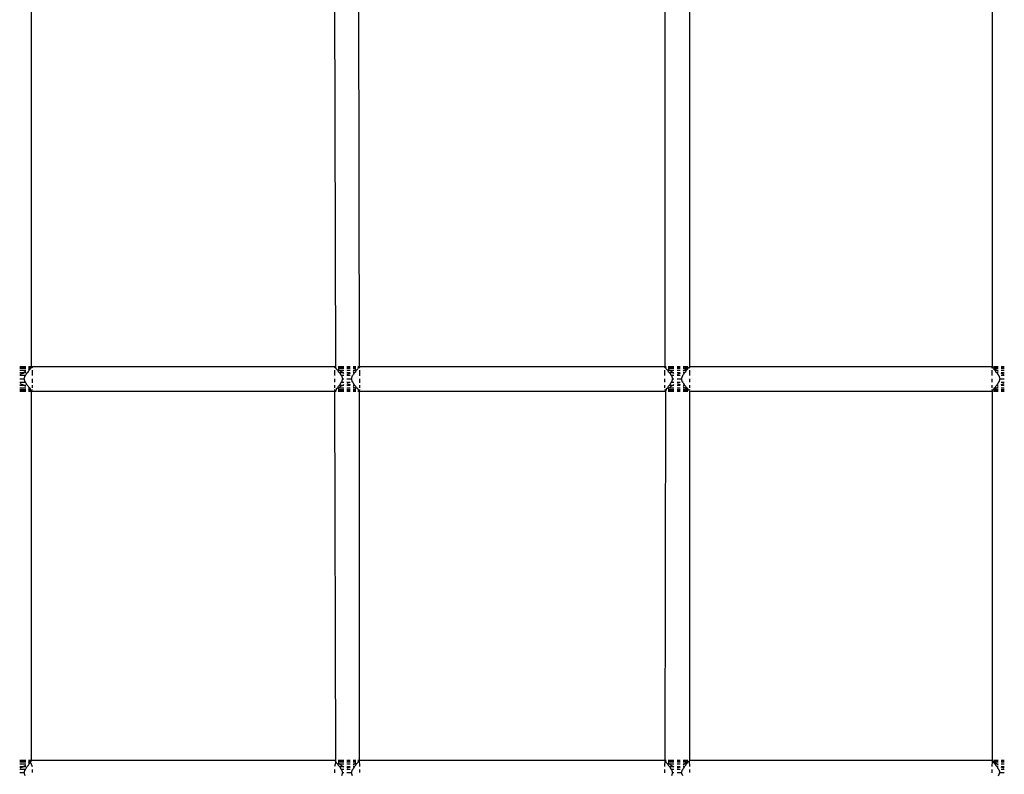
# Model space of a CAD drawing. Units: millimetres. Extents: x 207 to 524, y -217 to 573.
# Drawn here: x 346 to 385, y 331 to 361 of the extents above; entities that cross this region are included whole.
import ezdxf

# ---------------------------------------------------------------- set-up
doc = ezdxf.new("R2010")
doc.units = ezdxf.units.MM
doc.layers.add('Edges', color=7, linetype='Continuous')

# ---------------------------------------------------------------- blocks, each defined once
blk = doc.blocks.new('tennis rack fr')
at = {"layer": 'Edges'}
for p, q in [((346.251, 361.938), (346.251, 347.06)), ((358.449, 361.921), (358.477, 347.06)), ((359.411, 361.938), (359.439, 347.077)), ((371.722, 361.921), (371.722, 347.077)), ((372.712, 361.921), (372.712, 347.077)), ((384.881, 361.921), (384.881, 347.077)), ((345.784, 347.077), (346.034, 347.077)), ((345.784, 347.06), (346.034, 347.06)), ((345.784, 347.06), (346.034, 347.06)), ((345.784, 347.01), (346.034, 347.01)), ((345.784, 347.01), (346.034, 347.01)), ((345.784, 346.93), (346.034, 346.93)), ((345.784, 346.93), (346.034, 346.93)), ((345.784, 346.827), (346.034, 346.827)), ((345.784, 346.827), (345.914, 346.827)), ((345.941, 346.827), (345.914, 346.799)), ((345.914, 346.827), (345.941, 346.827)), ((346.023, 346.871), (345.941, 346.827)), ((346.085, 346.827), (346.034, 346.734)), ((346.085, 346.827), (346.138, 346.88)), ((346.138, 347.077), (346.279, 347.077)), ((346.138, 347.06), (346.272, 347.06)), ((346.138, 347.06), (346.251, 347.06)), ((346.188, 347.01), (346.138, 346.96)), ((346.138, 347.01), (346.188, 347.01)), ((346.138, 347.01), (346.233, 347.01)), ((346.138, 346.88), (346.168, 346.93)), ((346.138, 346.93), (346.168, 346.93)), ((346.168, 346.93), (346.217, 346.98)), ((346.217, 347.026), (346.188, 347.01)), ((346.251, 347.06), (346.217, 347.026)), ((346.217, 346.98), (346.217, 347.026)), ((346.251, 347.06), (346.284, 347.01)), ((346.279, 347.077), (358.449, 347.077)), ((346.284, 346.93), (346.284, 346.706)), ((358.477, 347.06), (358.444, 347.01)), ((358.444, 346.93), (358.444, 346.706)), ((358.449, 347.077), (358.511, 347.077)), ((358.456, 347.06), (358.511, 347.06)), ((358.495, 347.01), (358.477, 347.06)), ((358.477, 347.06), (358.511, 347.06)), ((358.495, 347.01), (358.511, 346.98)), ((358.511, 346.98), (358.561, 346.93)), ((358.561, 346.93), (358.59, 346.88)), ((358.59, 347.077), (358.814, 347.077)), ((358.59, 347.06), (358.814, 347.06)), ((358.59, 347.06), (358.814, 347.06)), ((358.59, 347.01), (358.814, 347.01)), ((358.59, 347.01), (358.814, 347.01)), ((358.641, 346.93), (358.59, 346.96)), ((358.59, 346.93), (358.814, 346.93)), ((358.59, 346.88), (358.643, 346.827)), ((358.699, 346.874), (358.641, 346.93)), ((358.641, 346.93), (358.814, 346.93)), ((358.643, 346.827), (358.694, 346.734)), ((358.643, 346.827), (358.814, 346.827)), ((358.787, 346.827), (358.699, 346.874)), ((358.814, 346.799), (358.787, 346.827)), ((358.787, 346.827), (358.814, 346.827)), ((358.944, 347.077), (359.073, 347.077)), ((358.944, 347.06), (359.073, 347.06)), ((358.944, 347.06), (359.073, 347.06)), ((358.944, 347.01), (359.073, 347.01)), ((358.944, 347.01), (359.073, 347.01)), ((358.944, 346.93), (359.073, 346.93)), ((358.944, 346.93), (359.073, 346.93)), ((358.944, 346.827), (359.073, 346.827)), ((358.944, 346.827), (359.073, 346.827)), ((359.194, 347.077), (359.297, 347.077)), ((359.194, 347.06), (359.297, 347.06)), ((359.194, 347.06), (359.297, 347.06)), ((359.194, 347.01), (359.297, 347.01)), ((359.194, 347.01), (359.297, 347.01)), ((359.246, 346.93), (359.194, 346.879)), ((359.194, 346.93), (359.297, 346.93)), ((359.194, 346.93), (359.246, 346.93)), ((359.244, 346.827), (359.194, 346.734)), ((359.194, 346.827), (359.244, 346.827)), ((359.244, 346.827), (359.297, 346.88)), ((359.297, 346.96), (359.246, 346.93)), ((359.297, 346.88), (359.327, 346.93)), ((359.327, 346.93), (359.377, 346.98)), ((359.377, 347.077), (359.439, 347.077)), ((359.377, 347.06), (359.411, 347.06)), ((359.377, 347.06), (359.432, 347.06)), ((359.377, 346.98), (359.393, 347.01)), ((359.393, 347.01), (359.427, 347.044)), ((359.439, 347.077), (359.427, 347.044)), ((359.427, 347.044), (359.444, 347.01)), ((359.439, 347.077), (371.722, 347.077)), ((359.444, 346.93), (359.444, 346.704)), ((371.734, 347.044), (371.717, 347.01)), ((371.717, 346.93), (371.717, 346.706)), ((371.722, 347.077), (371.734, 347.044)), ((371.722, 347.077), (371.784, 347.077)), ((371.729, 347.06), (371.784, 347.06)), ((371.734, 347.044), (371.768, 347.01)), ((371.75, 347.06), (371.784, 347.06)), ((371.768, 347.01), (371.784, 346.98)), ((371.833, 346.93), (371.784, 346.98)), ((371.833, 346.93), (371.863, 346.88)), ((371.863, 347.077), (372.087, 347.077)), ((371.863, 347.06), (372.087, 347.06)), ((371.863, 347.06), (372.087, 347.06)), ((371.863, 347.01), (372.087, 347.01)), ((371.863, 347.01), (372.087, 347.01)), ((371.916, 346.93), (371.863, 346.96)), ((371.863, 346.93), (372.087, 346.93)), ((371.863, 346.88), (371.916, 346.827)), ((371.978, 346.871), (371.916, 346.93)), ((371.916, 346.93), (372.087, 346.93)), ((371.916, 346.827), (371.967, 346.734)), ((371.916, 346.827), (372.087, 346.827)), ((372.06, 346.827), (371.978, 346.871)), ((372.087, 346.799), (372.06, 346.827)), ((372.06, 346.827), (372.087, 346.827)), ((372.217, 347.077), (372.346, 347.077)), ((372.217, 347.06), (372.346, 347.06)), ((372.217, 347.06), (372.346, 347.06)), ((372.217, 347.01), (372.346, 347.01)), ((372.217, 347.01), (372.346, 347.01)), ((372.217, 346.93), (372.346, 346.93)), ((372.217, 346.93), (372.346, 346.93)), ((372.217, 346.827), (372.346, 346.827)), ((372.217, 346.827), (372.346, 346.827)), ((372.467, 347.077), (372.65, 347.077)), ((372.467, 347.06), (372.65, 347.06)), ((372.467, 347.06), (372.65, 347.06)), ((372.467, 347.01), (372.62, 347.01)), ((372.467, 347.01), (372.65, 347.01)), ((372.518, 346.93), (372.467, 346.882)), ((372.467, 346.93), (372.6, 346.93)), ((372.467, 346.93), (372.518, 346.93)), ((372.517, 346.827), (372.467, 346.734)), ((372.467, 346.827), (372.517, 346.827)), ((372.517, 346.827), (372.57, 346.88)), ((372.57, 346.96), (372.518, 346.93)), ((372.62, 347.01), (372.57, 346.96)), ((372.57, 346.88), (372.6, 346.93)), ((372.6, 346.93), (372.65, 346.98)), ((372.666, 347.01), (372.62, 347.01)), ((372.65, 346.98), (372.666, 347.01)), ((372.666, 347.01), (372.7, 347.044)), ((372.712, 347.077), (372.7, 347.044)), ((372.7, 347.044), (372.717, 347.01)), ((372.712, 347.077), (384.881, 347.077)), ((372.717, 346.93), (372.717, 346.706)), ((384.881, 347.077), (384.876, 347.01)), ((384.876, 346.93), (384.876, 346.706)), ((384.893, 347.044), (384.927, 347.01)), ((384.943, 346.98), (384.927, 347.01)), ((384.972, 347.01), (384.927, 347.01)), ((384.943, 347.077), (385.126, 347.077)), ((384.943, 347.06), (385.126, 347.06)), ((384.943, 347.06), (385.126, 347.06)), ((384.943, 347.01), (385.126, 347.01)), ((384.943, 346.98), (384.993, 346.93)), ((385.022, 346.96), (384.972, 347.01)), ((384.972, 347.01), (385.126, 347.01)), ((384.993, 346.93), (385.022, 346.88)), ((384.993, 346.93), (385.126, 346.93)), ((385.074, 346.93), (385.022, 346.96)), ((385.022, 346.88), (385.076, 346.827)), ((385.126, 346.879), (385.074, 346.93)), ((385.074, 346.93), (385.126, 346.93)), ((385.076, 346.827), (385.126, 346.734)), ((385.076, 346.827), (385.126, 346.827)), ((385.246, 347.077), (385.376, 347.077)), ((385.246, 347.06), (385.376, 347.06)), ((385.246, 347.06), (385.376, 347.06)), ((385.246, 347.01), (385.376, 347.01)), ((385.246, 347.01), (385.376, 347.01)), ((385.246, 346.93), (385.376, 346.93)), ((385.246, 346.93), (385.376, 346.93)), ((385.246, 346.827), (385.376, 346.827)), ((385.246, 346.827), (385.376, 346.827)), ((345.914, 346.799), (345.784, 346.758)), ((346.007, 346.706), (345.784, 346.706)), ((345.784, 346.577), (345.914, 346.577)), ((345.784, 346.447), (346.007, 346.447)), ((345.914, 346.577), (345.966, 346.577)), ((345.966, 346.577), (346.007, 346.706)), ((346.007, 346.447), (345.966, 346.577)), ((346.007, 346.706), (346.034, 346.734)), ((346.007, 346.706), (346.034, 346.706)), ((346.034, 346.447), (346.007, 346.447)), ((346.034, 346.42), (346.007, 346.447)), ((346.284, 346.577), (346.284, 346.42)), ((358.444, 346.58), (358.444, 346.445)), ((358.694, 346.734), (358.721, 346.706)), ((358.721, 346.706), (358.694, 346.706)), ((358.694, 346.447), (358.721, 346.447)), ((358.721, 346.447), (358.694, 346.42)), ((358.721, 346.706), (358.762, 346.577)), ((358.814, 346.706), (358.721, 346.706)), ((358.762, 346.577), (358.721, 346.447)), ((358.721, 346.447), (358.814, 346.447)), ((358.762, 346.577), (358.814, 346.577)), ((359.073, 346.799), (358.944, 346.758)), ((359.073, 346.706), (358.944, 346.706)), ((358.944, 346.577), (359.073, 346.577)), ((358.944, 346.447), (359.073, 346.447)), ((359.073, 346.577), (359.125, 346.577)), ((359.125, 346.577), (359.173, 346.706)), ((359.166, 346.447), (359.125, 346.577)), ((359.166, 346.706), (359.194, 346.734)), ((359.194, 346.447), (359.166, 346.447)), ((359.194, 346.42), (359.166, 346.447)), ((359.444, 346.577), (359.444, 346.42)), ((371.717, 346.58), (371.717, 346.445)), ((371.967, 346.734), (371.994, 346.706)), ((371.994, 346.706), (371.967, 346.706)), ((371.967, 346.447), (371.994, 346.447)), ((371.994, 346.447), (371.967, 346.42)), ((371.994, 346.706), (372.035, 346.577)), ((372.087, 346.706), (371.994, 346.706)), ((372.035, 346.577), (371.994, 346.447)), ((371.994, 346.447), (372.087, 346.447)), ((372.035, 346.577), (372.087, 346.577)), ((372.346, 346.799), (372.217, 346.758)), ((372.346, 346.706), (372.217, 346.706)), ((372.217, 346.577), (372.346, 346.577)), ((372.217, 346.447), (372.346, 346.447)), ((372.346, 346.577), (372.398, 346.577)), ((372.398, 346.577), (372.446, 346.706)), ((372.439, 346.447), (372.398, 346.577)), ((372.439, 346.706), (372.467, 346.734)), ((372.467, 346.447), (372.439, 346.447)), ((372.467, 346.42), (372.439, 346.447)), ((372.717, 346.577), (372.717, 346.447)), ((384.876, 346.58), (384.876, 346.447)), ((385.126, 346.734), (385.153, 346.706)), ((385.153, 346.706), (385.126, 346.706)), ((385.126, 346.447), (385.153, 346.447)), ((385.153, 346.447), (385.126, 346.42)), ((385.153, 346.706), (385.194, 346.577)), ((385.194, 346.577), (385.153, 346.447)), ((385.194, 346.577), (385.246, 346.577)), ((385.376, 346.758), (385.246, 346.799)), ((385.376, 346.706), (385.246, 346.706)), ((385.246, 346.577), (385.376, 346.577)), ((385.246, 346.447), (385.376, 346.447)), ((345.784, 346.395), (345.914, 346.354)), ((345.784, 346.327), (346.034, 346.327)), ((345.784, 346.327), (345.914, 346.327)), ((345.784, 346.223), (346.034, 346.223)), ((345.784, 346.223), (346.034, 346.223)), ((345.784, 346.144), (346.034, 346.144)), ((345.784, 346.144), (346.034, 346.144)), ((345.784, 346.094), (346.034, 346.094)), ((345.784, 346.094), (346.034, 346.094)), ((345.784, 346.077), (346.034, 346.077)), ((345.914, 346.354), (345.941, 346.327)), ((345.914, 346.327), (345.941, 346.327)), ((345.941, 346.327), (346.023, 346.282)), ((346.085, 346.327), (346.034, 346.42)), ((346.138, 346.273), (346.085, 346.327)), ((346.168, 346.223), (346.138, 346.273)), ((346.138, 346.223), (346.168, 346.223)), ((346.138, 346.194), (346.188, 346.144)), ((346.138, 346.144), (346.188, 346.144)), ((346.138, 346.144), (346.233, 346.144)), ((346.138, 346.094), (346.272, 346.094)), ((346.138, 346.094), (346.251, 346.094)), ((346.138, 346.077), (346.279, 346.077)), ((346.217, 346.173), (346.168, 346.223)), ((346.188, 346.144), (346.217, 346.128)), ((346.217, 346.128), (346.217, 346.173)), ((346.217, 346.128), (346.251, 346.094)), ((346.284, 346.144), (346.251, 346.094)), ((346.251, 346.094), (346.251, 331.223)), ((346.279, 346.077), (358.449, 346.077)), ((346.284, 346.327), (346.284, 346.223)), ((358.444, 346.327), (358.444, 346.223)), ((358.444, 346.144), (358.449, 346.077)), ((358.449, 346.077), (358.477, 331.223)), ((358.449, 346.077), (358.511, 346.077)), ((358.456, 346.094), (358.511, 346.094)), ((358.477, 346.094), (358.511, 346.128)), ((358.477, 346.094), (358.511, 346.094)), ((358.511, 346.173), (358.561, 346.223)), ((358.511, 346.173), (358.511, 346.128)), ((358.59, 346.273), (358.561, 346.223)), ((358.643, 346.327), (358.59, 346.273)), ((358.59, 346.194), (358.641, 346.223)), ((358.59, 346.223), (358.814, 346.223)), ((358.59, 346.144), (358.814, 346.144)), ((358.59, 346.144), (358.814, 346.144)), ((358.59, 346.094), (358.814, 346.094)), ((358.59, 346.094), (358.814, 346.094)), ((358.59, 346.077), (358.814, 346.077)), ((358.641, 346.223), (358.699, 346.279)), ((358.641, 346.223), (358.814, 346.223)), ((358.694, 346.42), (358.643, 346.327)), ((358.643, 346.327), (358.814, 346.327)), ((358.699, 346.279), (358.787, 346.327)), ((358.787, 346.327), (358.814, 346.354)), ((358.787, 346.327), (358.814, 346.327)), ((358.944, 346.395), (359.073, 346.354)), ((358.944, 346.327), (359.073, 346.327)), ((358.944, 346.327), (359.073, 346.327)), ((358.944, 346.223), (359.073, 346.223)), ((358.944, 346.223), (359.073, 346.223)), ((358.944, 346.144), (359.073, 346.144)), ((358.944, 346.144), (359.073, 346.144)), ((358.944, 346.094), (359.073, 346.094)), ((358.944, 346.094), (359.073, 346.094)), ((358.944, 346.077), (359.073, 346.077)), ((359.244, 346.327), (359.194, 346.42)), ((359.194, 346.327), (359.244, 346.327)), ((359.194, 346.274), (359.246, 346.223)), ((359.194, 346.223), (359.246, 346.223)), ((359.194, 346.223), (359.297, 346.223)), ((359.194, 346.144), (359.297, 346.144)), ((359.194, 346.144), (359.297, 346.144)), ((359.194, 346.094), (359.297, 346.094)), ((359.194, 346.094), (359.297, 346.094)), ((359.194, 346.077), (359.297, 346.077)), ((359.297, 346.273), (359.244, 346.327)), ((359.246, 346.223), (359.297, 346.194)), ((359.327, 346.223), (359.297, 346.273)), ((359.377, 346.173), (359.327, 346.223)), ((359.393, 346.144), (359.377, 346.173)), ((359.377, 346.094), (359.432, 346.094)), ((359.377, 346.094), (359.411, 346.094)), ((359.377, 346.077), (359.439, 346.077)), ((359.393, 346.144), (359.411, 346.094)), ((359.444, 346.144), (359.439, 346.077)), ((359.439, 346.077), (371.722, 346.077)), ((359.439, 346.077), (359.439, 331.241)), ((359.444, 346.327), (359.444, 346.223)), ((371.717, 346.327), (371.717, 346.223)), ((371.717, 346.144), (371.75, 346.094)), ((371.75, 346.094), (371.722, 331.241)), ((371.722, 346.077), (371.784, 346.077)), ((371.729, 346.094), (371.784, 346.094)), ((371.75, 346.094), (371.784, 346.128)), ((371.75, 346.094), (371.784, 346.094)), ((371.784, 346.173), (371.833, 346.223)), ((371.784, 346.173), (371.784, 346.128)), ((371.863, 346.273), (371.833, 346.223)), ((371.916, 346.327), (371.863, 346.273)), ((371.863, 346.194), (371.916, 346.223)), ((371.863, 346.223), (372.087, 346.223)), ((371.863, 346.144), (372.087, 346.144)), ((371.863, 346.144), (372.087, 346.144)), ((371.863, 346.094), (372.087, 346.094)), ((371.863, 346.094), (372.087, 346.094)), ((371.863, 346.077), (372.087, 346.077)), ((371.967, 346.42), (371.916, 346.327)), ((371.916, 346.327), (372.087, 346.327)), ((371.916, 346.223), (371.978, 346.282)), ((371.916, 346.223), (372.087, 346.223)), ((371.978, 346.282), (372.06, 346.327)), ((372.06, 346.327), (372.087, 346.354)), ((372.06, 346.327), (372.087, 346.327)), ((372.217, 346.395), (372.346, 346.354)), ((372.217, 346.327), (372.346, 346.327)), ((372.217, 346.327), (372.346, 346.327)), ((372.217, 346.223), (372.346, 346.223)), ((372.217, 346.223), (372.346, 346.223)), ((372.217, 346.144), (372.346, 346.144)), ((372.217, 346.144), (372.346, 346.144)), ((372.217, 346.094), (372.346, 346.094)), ((372.217, 346.094), (372.346, 346.094)), ((372.217, 346.077), (372.346, 346.077)), ((372.467, 346.42), (372.517, 346.327)), ((372.467, 346.327), (372.517, 346.327)), ((372.467, 346.272), (372.518, 346.223)), ((372.467, 346.223), (372.518, 346.223)), ((372.467, 346.223), (372.6, 346.223)), ((372.467, 346.144), (372.62, 346.144)), ((372.467, 346.144), (372.65, 346.144)), ((372.467, 346.094), (372.65, 346.094)), ((372.467, 346.094), (372.65, 346.094)), ((372.467, 346.077), (372.65, 346.077)), ((372.57, 346.273), (372.517, 346.327)), ((372.518, 346.223), (372.57, 346.194)), ((372.6, 346.223), (372.57, 346.273)), ((372.57, 346.194), (372.62, 346.144)), ((372.65, 346.173), (372.6, 346.223)), ((372.62, 346.144), (372.666, 346.144)), ((372.666, 346.144), (372.65, 346.173)), ((372.7, 346.11), (372.666, 346.144)), ((372.717, 346.144), (372.7, 346.11)), ((372.7, 346.11), (372.712, 346.077)), ((372.712, 346.077), (384.881, 346.077)), ((372.712, 346.077), (372.712, 331.241)), ((372.717, 346.327), (372.717, 346.223)), ((384.876, 346.327), (384.876, 346.223)), ((384.876, 346.144), (384.881, 346.077)), ((384.881, 346.077), (384.881, 331.241)), ((384.927, 346.144), (384.893, 346.11)), ((384.927, 346.144), (384.943, 346.173)), ((384.927, 346.144), (384.972, 346.144)), ((384.993, 346.223), (384.943, 346.173)), ((384.943, 346.144), (385.126, 346.144)), ((384.943, 346.094), (385.126, 346.094)), ((384.943, 346.094), (385.126, 346.094)), ((384.943, 346.077), (385.126, 346.077)), ((384.972, 346.144), (385.022, 346.194)), ((384.972, 346.144), (385.126, 346.144)), ((385.022, 346.273), (384.993, 346.223)), ((384.993, 346.223), (385.126, 346.223)), ((385.076, 346.327), (385.022, 346.273)), ((385.022, 346.194), (385.074, 346.223)), ((385.074, 346.223), (385.126, 346.274)), ((385.074, 346.223), (385.126, 346.223)), ((385.126, 346.42), (385.076, 346.327)), ((385.076, 346.327), (385.126, 346.327)), ((385.246, 346.354), (385.376, 346.395)), ((385.246, 346.327), (385.376, 346.327)), ((385.246, 346.327), (385.376, 346.327)), ((385.246, 346.223), (385.376, 346.223)), ((385.246, 346.223), (385.376, 346.223)), ((385.246, 346.144), (385.376, 346.144)), ((385.246, 346.144), (385.376, 346.144)), ((385.246, 346.094), (385.376, 346.094)), ((385.246, 346.094), (385.376, 346.094)), ((385.246, 346.077), (385.376, 346.077)), ((345.784, 331.241), (346.034, 331.241)), ((345.784, 331.223), (346.034, 331.223)), ((345.784, 331.223), (346.034, 331.223)), ((345.784, 331.174), (346.034, 331.174)), ((345.784, 331.174), (346.034, 331.174)), ((345.784, 331.094), (346.034, 331.094)), ((345.784, 331.094), (346.034, 331.094)), ((345.784, 330.991), (345.914, 330.991)), ((345.784, 330.991), (346.034, 330.991)), ((345.941, 330.991), (345.914, 330.963)), ((345.914, 330.991), (345.941, 330.991)), ((346.023, 331.035), (345.941, 330.991)), ((346.075, 330.973), (346.138, 331.044)), ((346.138, 331.241), (346.279, 331.241)), ((346.138, 331.223), (346.251, 331.223)), ((346.138, 331.223), (346.272, 331.223)), ((346.188, 331.174), (346.138, 331.124)), ((346.138, 331.174), (346.233, 331.174)), ((346.138, 331.174), (346.188, 331.174)), ((346.138, 331.044), (346.168, 331.094)), ((346.138, 331.094), (346.168, 331.094)), ((346.168, 331.094), (346.217, 331.144)), ((346.217, 331.189), (346.188, 331.174)), ((346.251, 331.223), (346.217, 331.189)), ((346.217, 331.144), (346.217, 331.189)), ((346.217, 331.144), (346.284, 330.991)), ((346.279, 331.241), (358.449, 331.241)), ((358.495, 331.174), (358.444, 330.991)), ((358.449, 331.241), (358.511, 331.241)), ((358.456, 331.223), (358.511, 331.223)), ((358.495, 331.174), (358.477, 331.223)), ((358.477, 331.223), (358.511, 331.223)), ((358.495, 331.174), (358.511, 331.144)), ((358.511, 331.144), (358.561, 331.094)), ((358.561, 331.094), (358.59, 331.044)), ((358.59, 331.241), (358.814, 331.241)), ((358.59, 331.223), (358.814, 331.223)), ((358.59, 331.223), (358.814, 331.223)), ((358.59, 331.174), (358.814, 331.174)), ((358.59, 331.174), (358.814, 331.174)), ((358.641, 331.094), (358.59, 331.124)), ((358.59, 331.094), (358.814, 331.094)), ((358.59, 331.044), (358.643, 330.991)), ((358.698, 331.038), (358.641, 331.094)), ((358.641, 331.094), (358.814, 331.094)), ((358.643, 330.991), (358.694, 330.897)), ((358.643, 330.991), (358.814, 330.991)), ((358.787, 330.991), (358.698, 331.038)), ((358.814, 330.963), (358.787, 330.991)), ((358.787, 330.991), (358.814, 330.991)), ((358.944, 331.241), (359.073, 331.241)), ((358.944, 331.223), (359.073, 331.223)), ((358.944, 331.223), (359.073, 331.223)), ((358.944, 331.174), (359.073, 331.174)), ((358.944, 331.174), (359.073, 331.174)), ((358.944, 331.094), (359.073, 331.094)), ((358.944, 331.094), (359.073, 331.094)), ((358.944, 330.991), (359.073, 330.991)), ((358.944, 330.991), (359.073, 330.991)), ((359.194, 331.241), (359.297, 331.241)), ((359.194, 331.223), (359.297, 331.223)), ((359.194, 331.223), (359.297, 331.223)), ((359.194, 331.174), (359.297, 331.174)), ((359.194, 331.174), (359.297, 331.174)), ((359.246, 331.094), (359.194, 331.043)), ((359.194, 331.094), (359.297, 331.094)), ((359.194, 331.094), (359.246, 331.094)), ((359.244, 330.991), (359.194, 330.897)), ((359.194, 330.991), (359.244, 330.991)), ((359.244, 330.991), (359.297, 331.044)), ((359.297, 331.123), (359.246, 331.094)), ((359.297, 331.044), (359.327, 331.094)), ((359.327, 331.094), (359.377, 331.144)), ((359.377, 331.241), (359.439, 331.241)), ((359.377, 331.223), (359.411, 331.223)), ((359.377, 331.223), (359.432, 331.223)), ((359.377, 331.144), (359.393, 331.174)), ((359.411, 331.223), (359.393, 331.174)), ((359.439, 331.241), (371.722, 331.241)), ((359.439, 331.241), (359.444, 330.991)), ((371.722, 331.241), (371.717, 330.991)), ((371.722, 331.241), (371.784, 331.241)), ((371.729, 331.223), (371.784, 331.223)), ((371.768, 331.174), (371.75, 331.223)), ((371.75, 331.223), (371.784, 331.223)), ((371.768, 331.174), (371.784, 331.144)), ((371.784, 331.144), (371.833, 331.094)), ((371.833, 331.094), (371.863, 331.044)), ((371.863, 331.241), (372.087, 331.241)), ((371.863, 331.223), (372.087, 331.223)), ((371.863, 331.223), (372.087, 331.223)), ((371.863, 331.174), (372.087, 331.174)), ((371.863, 331.174), (372.087, 331.174)), ((371.916, 331.094), (371.863, 331.124)), ((371.863, 331.094), (372.087, 331.094)), ((371.863, 331.044), (371.916, 330.991)), ((371.978, 331.035), (371.916, 331.094)), ((371.916, 331.094), (372.087, 331.094)), ((371.916, 330.991), (371.967, 330.897)), ((371.916, 330.991), (372.087, 330.991)), ((372.06, 330.991), (371.978, 331.035)), ((372.087, 330.963), (372.06, 330.991)), ((372.06, 330.991), (372.087, 330.991)), ((372.217, 331.241), (372.346, 331.241)), ((372.217, 331.223), (372.346, 331.223)), ((372.217, 331.223), (372.346, 331.223)), ((372.217, 331.174), (372.346, 331.174)), ((372.217, 331.174), (372.346, 331.174)), ((372.217, 331.094), (372.346, 331.094)), ((372.217, 331.094), (372.346, 331.094)), ((372.217, 330.991), (372.346, 330.991)), ((372.217, 330.991), (372.346, 330.991)), ((372.467, 331.241), (372.65, 331.241)), ((372.467, 331.223), (372.65, 331.223)), ((372.467, 331.223), (372.65, 331.223)), ((372.467, 331.174), (372.65, 331.174)), ((372.467, 331.174), (372.62, 331.174)), ((372.518, 331.094), (372.467, 331.045)), ((372.467, 331.094), (372.6, 331.094)), ((372.467, 331.094), (372.518, 331.094)), ((372.517, 330.991), (372.467, 330.897)), ((372.467, 330.991), (372.517, 330.991)), ((372.517, 330.991), (372.57, 331.044)), ((372.57, 331.124), (372.518, 331.094)), ((372.62, 331.174), (372.57, 331.124)), ((372.57, 331.044), (372.6, 331.094)), ((372.6, 331.094), (372.65, 331.144)), ((372.65, 331.189), (372.62, 331.174)), ((372.65, 331.189), (372.7, 331.207)), ((372.65, 331.144), (372.65, 331.189)), ((372.712, 331.241), (372.7, 331.207)), ((372.7, 331.207), (372.717, 330.991)), ((372.712, 331.241), (384.881, 331.241)), ((384.893, 331.207), (384.876, 330.991)), ((384.881, 331.241), (384.893, 331.207)), ((384.893, 331.207), (384.943, 331.189)), ((384.943, 331.241), (385.126, 331.241)), ((384.943, 331.223), (385.126, 331.223)), ((384.943, 331.223), (385.126, 331.223)), ((384.972, 331.174), (384.943, 331.189)), ((384.943, 331.189), (384.943, 331.144)), ((384.943, 331.174), (385.126, 331.174)), ((384.943, 331.144), (384.993, 331.094)), ((385.022, 331.124), (384.972, 331.174)), ((384.972, 331.174), (385.126, 331.174)), ((384.993, 331.094), (385.022, 331.044)), ((384.993, 331.094), (385.126, 331.094)), ((385.074, 331.094), (385.022, 331.124)), ((385.022, 331.044), (385.076, 330.991)), ((385.126, 331.043), (385.074, 331.094)), ((385.074, 331.094), (385.126, 331.094)), ((385.076, 330.991), (385.126, 330.897)), ((385.076, 330.991), (385.126, 330.991)), ((385.246, 331.241), (385.376, 331.241)), ((385.246, 331.223), (385.376, 331.223)), ((385.246, 331.223), (385.376, 331.223)), ((385.246, 331.174), (385.376, 331.174)), ((385.246, 331.174), (385.376, 331.174)), ((385.246, 331.094), (385.376, 331.094)), ((385.246, 331.094), (385.376, 331.094)), ((385.246, 330.991), (385.376, 330.991)), ((385.246, 330.991), (385.376, 330.991)), ((345.914, 330.963), (345.784, 330.922)), ((346.007, 330.87), (345.784, 330.87)), ((345.784, 330.741), (345.914, 330.741)), ((345.914, 330.741), (345.966, 330.741)), ((345.966, 330.741), (346.007, 330.87)), ((346.007, 330.611), (345.966, 330.741)), ((346.007, 330.87), (346.034, 330.897)), ((346.007, 330.87), (346.034, 330.87)), ((346.075, 330.973), (346.034, 330.897)), ((346.284, 330.87), (346.284, 330.741)), ((358.444, 330.87), (358.444, 330.737)), ((358.694, 330.897), (358.721, 330.87)), ((358.721, 330.87), (358.694, 330.87)), ((358.721, 330.87), (358.762, 330.741)), ((358.814, 330.87), (358.721, 330.87)), ((358.762, 330.741), (358.721, 330.611)), ((358.762, 330.741), (358.814, 330.741)), ((359.073, 330.963), (358.944, 330.922)), ((359.073, 330.87), (358.944, 330.87)), ((358.944, 330.741), (359.073, 330.741)), ((359.073, 330.741), (359.125, 330.741)), ((359.125, 330.74), (359.166, 330.87)), ((359.173, 330.611), (359.125, 330.74)), ((359.166, 330.87), (359.194, 330.897)), ((359.166, 330.87), (359.194, 330.87)), ((359.444, 330.87), (359.444, 330.741)), ((371.717, 330.87), (371.717, 330.737)), ((371.967, 330.897), (371.994, 330.87)), ((371.994, 330.87), (371.967, 330.87)), ((371.994, 330.87), (372.035, 330.741)), ((372.087, 330.87), (371.994, 330.87)), ((372.035, 330.741), (371.994, 330.611)), ((372.035, 330.741), (372.087, 330.741)), ((372.346, 330.963), (372.217, 330.922)), ((372.346, 330.87), (372.217, 330.87)), ((372.217, 330.741), (372.346, 330.741)), ((372.346, 330.741), (372.398, 330.741)), ((372.398, 330.74), (372.439, 330.87)), ((372.446, 330.611), (372.398, 330.74)), ((372.439, 330.87), (372.467, 330.897)), ((372.439, 330.87), (372.467, 330.87)), ((372.717, 330.87), (372.717, 330.741)), ((384.876, 330.87), (384.876, 330.737)), ((385.126, 330.897), (385.153, 330.87)), ((385.153, 330.87), (385.126, 330.87)), ((385.14, 330.611), (385.194, 330.741)), ((385.153, 330.87), (385.194, 330.741)), ((385.194, 330.741), (385.246, 330.741)), ((385.376, 330.922), (385.246, 330.963)), ((385.376, 330.87), (385.246, 330.87)), ((385.246, 330.741), (385.376, 330.741))]:
    blk.add_line(p, q, dxfattribs=at)

msp = doc.modelspace()

# ---------------------------------------------------------------- block references
msp.add_blockref('tennis rack fr', (0, 0))

doc.saveas('drawing.dxf')
